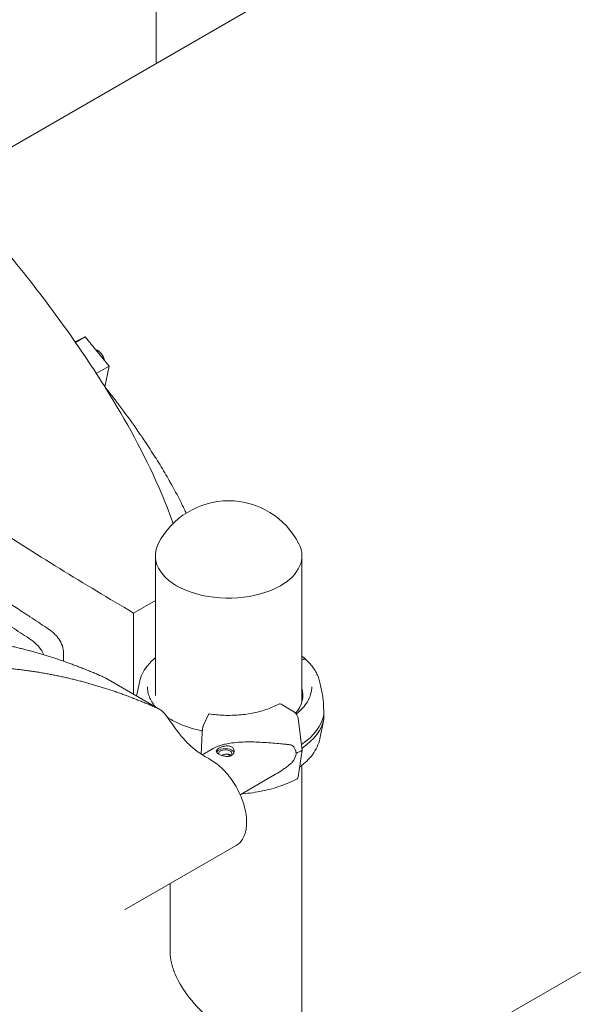
# Model space of a CAD drawing. Units: millimetres. Extents: x 0 to 37050, y -15095 to 19089.
# Drawn here: x 10285 to 10720, y 14480 to 15253 of the extents above; entities that cross this region are included whole.
import ezdxf

# ---------------------------------------------------------------- set-up
doc = ezdxf.new("R2010")
doc.units = ezdxf.units.MM

msp = doc.modelspace()

# ---------------------------------------------------------------- linework, layer by layer
at = {"color": 0, "linetype": 'Continuous', "lineweight": 0, "extrusion": (-5.55112e-17, 0.816497, 0.57735)}
for p, q in [((10392.52, 15218.35), (10392.52, 15620.24)), ((10228.63, 15123.73), (10580.67, 15326.98)), ((10336.95, 15003.98), (10328.87, 15000.11)), ((10336.95, 15003.98), (10329.26, 14999.54)), ((10355.59, 14981.02), (10336.95, 15003.98)), ((10355.59, 14981.02), (10345.58, 14975.24)), ((10352.38, 14964.71), (10355.59, 14981.02)), ((10392.02, 14830.42), (10392.02, 14722.5)), ((10507.02, 14830.42), (10507.02, 14717.46)), ((10392.02, 14797.17), (10374.88, 14787.27)), ((10374.88, 14723.52), (10374.88, 14787.27)), ((10319.9, 14755.96), (10319.9, 14749.45)), ((10508.11, 14750.86), (10507.02, 14750.48)), ((10508.11, 14750.86), (10507.02, 14750.48)), ((10395.45, 14711.65), (10353.02, 14736.14)), ((10379.45, 14732.75), (10377.27, 14722.14)), ((10521.17, 14732.75), (10523.42, 14721.79)), ((10490.83, 14715.8), (10501.17, 14709.38)), ((10429.84, 14699.17), (10433.77, 14707.64)), ((10504.2, 14704.44), (10507.38, 14679.61)), ((10521.17, 14688.62), (10524.33, 14703.98)), ((10427.88, 14676.54), (10428.7, 14693.63)), ((10429.72, 14676.56), (10436.74, 14680.62)), ((10507.38, 14679.61), (10504.2, 14658.73)), ((10507.02, 14667.85), (10507.02, 13686.04)), ((10458.61, 14644.75), (10486.44, 14660.82)), ((10507.02, 14379.17), (10972.67, 14648.02)), ((10367.86, 14554.33), (10455.39, 14604.87)), ((10403.57, 14574.95), (10403.57, 14521))]:
    msp.add_line(p, q, dxfattribs=at)
at = {"color": 0, "linetype": 'Continuous', "lineweight": 0, "extrusion": (-2.34618e-17, 2.22045e-16, -1)}
msp.add_arc((-10339, 14981.88), 13.69, 115.18726, 166.66634, dxfattribs=at)
at = {"color": 0, "linetype": 'Continuous', "lineweight": 0, "extrusion": (-2.34618e-17, 1.11022e-16, -1)}
msp.add_arc((-10449.52, 14813.41), 62, 27.00616, 152.99384, dxfattribs=at)
at = {"color": 0, "linetype": 'Continuous', "lineweight": 0}
for centre, major_axis, ratio, start_param, end_param in [((10449.52, 14832.18), (-57.58, 0), 0.57735, -0.286176, 2.356194), ((10449.52, 14832.18), (57.58, 0), 0.57735, -0.785398, 0.286176), ((10508.11, 14748), (2.39, 2.56), 0.694949, -0.024713, 0.932185), ((10450.31, 14722.93), (57.5, 0), 0.57735, -0.447141, 0.165468), ((10450.31, 14718.85), (57.5, 0), 0.57735, 0.061526, 0.165468), ((10450.31, 14712.32), (74.54, 0), 0.57735, -0.711037, -0.109389), ((10450.31, 14709.05), (74.54, 0), 0.57735, -0.703085, -0.109389), ((10446.87, 14676.92), (5.25, 0), 0.57735, -0.584348, 3.220043)]:
    msp.add_ellipse(centre, major_axis=major_axis, ratio=ratio, start_param=start_param, end_param=end_param, dxfattribs=at)
at = {"color": 0, "linetype": 'Continuous', "lineweight": 0, "extrusion": (1.29348e-16, 3.31074e-16, -1)}
msp.add_ellipse((10114.82, 14605.38), major_axis=(218.5, -378.45), ratio=0.57735, start_param=-1.694, end_param=-1.693288, dxfattribs=at)
at = {"color": 0, "linetype": 'Continuous', "lineweight": 0, "extrusion": (9.22317e-17, 2.38694e-16, -1)}
msp.add_ellipse((10490.83, 14713.35), major_axis=(-1.42, 2.64), ratio=0.556533, start_param=0, end_param=0.768297, dxfattribs=at)
at = {"color": 0, "linetype": 'Continuous', "lineweight": 0, "extrusion": (1.18525e-16, 1.89805e-16, -1)}
msp.add_ellipse((10501.17, 14705.71), major_axis=(2.13, -3.96), ratio=0.556533, start_param=-2.373296, end_param=-0.967648, dxfattribs=at)
at = {"color": 0, "linetype": 'Continuous', "lineweight": 0, "extrusion": (5.99789e-17, 2.22045e-16, -1)}
msp.add_ellipse((10446.87, 14676.92), major_axis=(-7, 0), ratio=0.57735, start_param=0.2787, end_param=0.785387, dxfattribs=at)
at = {"color": 0, "linetype": 'Continuous', "lineweight": 0, "extrusion": (-3.65092e-17, 1.66533e-16, -1)}
msp.add_ellipse((10446.87, 14676.92), major_axis=(7, 0), ratio=0.57735, start_param=-2.356205, end_param=-0.219133, dxfattribs=at)
at = {"color": 0, "linetype": 'Continuous', "lineweight": 0, "extrusion": (9.03598e-17, 2.38199e-16, -1)}
for start_param, end_param in [(-0.345509, 0.067717), (0.067717, 0.480942)]:
    msp.add_ellipse((10464.97, 14672.67), major_axis=(37.4, 5.65), ratio=0.449302, start_param=start_param, end_param=end_param, dxfattribs=at)
at = {"color": 0, "linetype": 'Continuous', "lineweight": 0, "extrusion": (-3.66752e-17, 1.11022e-16, -1)}
msp.add_ellipse((10449.59, 14715.43), major_axis=(-84.78, 0), ratio=0.57735, start_param=-2.320759, end_param=-2.244104, dxfattribs=at)
at = {"color": 0, "linetype": 'Continuous', "lineweight": 0, "extrusion": (-1.07305e-16, 1.30343e-16, -1)}
msp.add_ellipse((10453.53, 14666.06), major_axis=(-7.13, 12.34), ratio=0.577356, start_param=-0.433018, end_param=-0.418791, dxfattribs=at)
at = {"color": 0, "linetype": 'Continuous', "lineweight": 0, "extrusion": (4.32664e-16, 2.49804e-16, -1)}
msp.add_ellipse((10453.53, 14666.06), major_axis=(-5, 8.66), ratio=0.577356, start_param=0.003056, end_param=0.420162, dxfattribs=at)
at = {"color": 0, "linetype": 'Continuous', "lineweight": 0, "extrusion": (2.16303e-16, 2.42392e-16, -1)}
msp.add_ellipse((10501.17, 14661.21), major_axis=(2.13, -3.96), ratio=0.556533, start_param=-0.637351, end_param=0, dxfattribs=at)
at = {"color": 0, "linetype": 'Continuous', "lineweight": 0}
for points, knots in [([(10198.28, 15155.18), (10206.97, 15146.56), (10215.64, 15137.6), (10234.84, 15117.13), (10245.41, 15105.46), (10264.12, 15083.92), (10272.4, 15074.09), (10294.53, 15046.9), (10308.22, 15029.09), (10332.42, 14995.29), (10343.31, 14979.17), (10368.91, 14937.99), (10382.96, 14912.73), (10398.82, 14876.47), (10402.6, 14866.95), (10405.9, 14857.47)], [-44.183251, -44.183251, -44.183251, -44.183251, -39.935989, -39.935989, -34.72279, -34.72279, -30.516003, -30.516003, -23.311344, -23.311344, -17.197965, -17.197965, -8.151729, -8.151729, -4.963659, -4.963659, -4.963659, -4.963659]), ([(10374.88, 14787.27), (10336.3, 14809.8), (10297.42, 14833.98), (10220.4, 14883.43), (10181.78, 14908.98), (10112.44, 14955.01), (10081.47, 14975.62), (10021.02, 15015.25), (9991.68, 15034.17), (9963.26, 15051.91)], [0.000001, 0.000001, 0.000001, 0.000001, 13.994381, 13.994381, 27.820598, 27.820598, 38.982825, 38.982825, 49.910371, 49.910371, 49.910371, 49.910371]), ([(10351.99, 14965.19), (10352.87, 14964.09), (10353.76, 14962.98), (10354.64, 14961.86), (10356.15, 14959.95), (10357.6, 14958.1), (10359.04, 14956.24), (10359.41, 14955.77), (10359.77, 14955.3), (10360.13, 14954.83), (10360.43, 14954.44), (10360.72, 14954.06), (10361.01, 14953.68), (10363.13, 14950.92), (10365.24, 14948.11), (10367.32, 14945.3), (10371.57, 14939.55), (10375.77, 14933.69), (10379.87, 14927.73), (10380.15, 14927.32), (10380.44, 14926.91), (10380.72, 14926.5), (10381.7, 14925.06), (10382.68, 14923.62), (10383.66, 14922.17), (10386.44, 14918.03), (10389.17, 14913.86), (10391.83, 14909.66), (10394.42, 14905.58), (10396.95, 14901.46), (10399.4, 14897.3), (10400.56, 14895.34), (10401.7, 14893.36), (10402.83, 14891.38), (10403.43, 14890.33), (10404.02, 14889.28), (10404.61, 14888.22), (10407.58, 14882.89), (10410.45, 14877.45), (10413.16, 14871.96), (10413.7, 14870.85), (10414.24, 14869.74), (10414.77, 14868.63), (10415.24, 14867.65), (10415.71, 14866.67), (10416.17, 14865.68)], [-210.997212, -210.997212, -210.997212, -210.997212, -205.792902, -205.792902, -205.792902, -196.88073, -196.88073, -196.88073, -194.633573, -194.633573, -194.633573, -192.808995, -192.808995, -192.808995, -179.520692, -179.520692, -179.520692, -152.327066, -152.327066, -152.327066, -150.435645, -150.435645, -150.435645, -143.808531, -143.808531, -143.808531, -124.836392, -124.836392, -124.836392, -106.399861, -106.399861, -106.399861, -97.704416, -97.704416, -97.704416, -93.092607, -93.092607, -93.092607, -69.766754, -69.766754, -69.766754, -65.080184, -65.080184, -65.080184, -60.939634, -60.939634, -60.939634, -60.939634]), ([(10247.01, 14815.11), (10258.09, 14807.68), (10269.17, 14800.31), (10280.23, 14793.02), (10281.96, 14791.88), (10283.7, 14790.74), (10285.43, 14789.6), (10286.76, 14788.72), (10288.09, 14787.85), (10289.42, 14786.98), (10290.78, 14786.09), (10292.14, 14785.2), (10293.5, 14784.31), (10297.92, 14781.41), (10302.35, 14778.53), (10306.77, 14775.66), (10308.64, 14774.45), (10310.39, 14773.11), (10312.76, 14770.92), (10313.51, 14770.16), (10314.91, 14768.58), (10315.56, 14767.76), (10317.34, 14765.22), (10318.28, 14763.44), (10319.56, 14759.73), (10319.9, 14757.84), (10319.9, 14755.96)], [0, 0, 0, 0, 40.532962, 40.532962, 40.532962, 46.889526, 46.889526, 46.889526, 51.770576, 51.770576, 51.770576, 56.750123, 56.750123, 56.750123, 72.989605, 72.989605, 72.989605, 79.852089, 79.852089, 83.284772, 83.284772, 86.717934, 86.717934, 93.625891, 93.625891, 100.544036, 100.544036, 100.544036, 100.544036]), ([(10304.37, 14754.5), (10303.76, 14755.97), (10302.96, 14757.39), (10301.42, 14759.6), (10300.77, 14760.42), (10299.37, 14762), (10298.62, 14762.76), (10296.25, 14764.95), (10294.5, 14766.29), (10292.63, 14767.5), (10288.21, 14770.37), (10283.78, 14773.25), (10279.35, 14776.14), (10278, 14777.03), (10276.64, 14777.92), (10275.28, 14778.81), (10273.95, 14779.68), (10272.62, 14780.56), (10271.29, 14781.43), (10269.55, 14782.57), (10267.82, 14783.71), (10266.09, 14784.86), (10255.03, 14792.15), (10243.95, 14799.52), (10232.87, 14806.94)], [-92.277189, -92.277189, -92.277189, -92.277189, -86.717934, -86.717934, -83.284772, -83.284772, -79.852089, -79.852089, -72.989605, -72.989605, -72.989605, -56.750123, -56.750123, -56.750123, -51.770576, -51.770576, -51.770576, -46.889526, -46.889526, -46.889526, -40.532962, -40.532962, -40.532962, 0, 0, 0, 0]), ([(10353.02, 14736.14), (10352.27, 14736.58), (10350.42, 14737.43), (10347.39, 14738.74), (10344.11, 14740.14), (10340.8, 14741.52), (10337.48, 14742.86), (10334.15, 14744.18), (10330.8, 14745.48), (10327.44, 14746.74), (10324.06, 14747.98), (10320.67, 14749.18), (10317.26, 14750.36), (10313.84, 14751.51), (10310.41, 14752.63), (10306.96, 14753.71), (10303.49, 14754.77), (10300.03, 14755.79), (10296.46, 14756.8), (10293.02, 14757.74), (10289.48, 14758.67), (10285.94, 14759.56), (10282.38, 14760.42), (10278.81, 14761.24), (10275.22, 14762.03), (10271.62, 14762.78), (10268, 14763.5), (10264.36, 14764.18), (10260.71, 14764.82), (10257.04, 14765.43), (10253.36, 14766), (10249.66, 14766.53), (10245.95, 14767.02), (10242.21, 14767.47), (10238.47, 14767.88), (10234.7, 14768.25), (10230.93, 14768.58), (10227.13, 14768.87), (10223.32, 14769.12), (10219.49, 14769.32), (10215.65, 14769.48), (10211.79, 14769.6), (10207.92, 14769.67), (10204.02, 14769.69), (10200.12, 14769.67), (10196.2, 14769.61), (10192.26, 14769.5), (10188.3, 14769.34), (10184.33, 14769.13), (10180.35, 14768.87), (10176.35, 14768.57), (10172.34, 14768.22), (10169.62, 14767.94), (10168.24, 14767.8), (10168.21, 14767.79)], [1030.379105, 1030.379105, 1030.379105, 1030.379105, 1034.416452, 1039.817187, 1045.217922, 1050.618658, 1056.019393, 1061.420129, 1066.820864, 1072.221599, 1077.622335, 1083.02307, 1088.423806, 1093.824541, 1099.225276, 1104.626012, 1110.026747, 1115.427483, 1120.828218, 1126.228954, 1131.629689, 1137.030424, 1142.43116, 1147.831895, 1153.232631, 1158.633366, 1164.034101, 1169.434837, 1174.835572, 1180.236308, 1185.637043, 1191.037779, 1196.438514, 1201.839249, 1207.239985, 1212.64072, 1218.041456, 1223.442191, 1228.842926, 1234.243662, 1239.644397, 1245.045133, 1250.445868, 1255.846604, 1261.247339, 1266.648074, 1272.04881, 1277.449545, 1282.850281, 1288.251016, 1293.651751, 1299.052487, 1304.453222, 1304.572318, 1304.572318, 1304.572318, 1304.572318]), ([(10379.45, 14732.75), (10380.36, 14737.15), (10382.38, 14741.4), (10387.22, 14747.76), (10389.46, 14750.08), (10392.02, 14752.25)], [5.6159128, 5.6159128, 5.6159128, 5.6159128, 5.9113857, 5.9113857, 6.0981311, 6.0981311, 6.0981311, 6.0981311]), ([(10510.5, 14750.56), (10510.41, 14750.64), (10510.31, 14750.71), (10510.08, 14750.85), (10509.93, 14750.92), (10509.59, 14751.02), (10509.42, 14751.04), (10509.08, 14751.06), (10508.88, 14751.05), (10508.49, 14750.98), (10508.29, 14750.93), (10508.11, 14750.86)], [2.103026, 2.103026, 2.103026, 2.103026, 2.591685, 2.591685, 3.239606, 3.239606, 3.887527, 3.887527, 4.535448, 4.535448, 5.183369, 5.183369, 5.183369, 5.183369]), ([(10510.5, 14750.56), (10511.61, 14749.51), (10512.66, 14748.44), (10514.59, 14746.22), (10515.48, 14745.08), (10517.09, 14742.74), (10517.81, 14741.54), (10519.08, 14739.1), (10519.63, 14737.86), (10520.54, 14735.33), (10520.9, 14734.04), (10521.17, 14732.75)], [1.803572, 1.803572, 1.803572, 1.803572, 1.8904713, 1.8904713, 1.9773707, 1.9773707, 2.0642701, 2.0642701, 2.1511694, 2.1511694, 2.2380688, 2.2380688, 2.2380688, 2.2380688]), ([(10182.59, 14739.13), (10183.81, 14739.36), (10186.41, 14739.84), (10190.36, 14740.53), (10194.47, 14741.19), (10198.55, 14741.8), (10202.63, 14742.36), (10206.69, 14742.86), (10210.73, 14743.32), (10214.76, 14743.72), (10218.78, 14744.07), (10222.78, 14744.38), (10226.76, 14744.63), (10230.73, 14744.84), (10234.68, 14745), (10238.62, 14745.11), (10242.54, 14745.18), (10246.45, 14745.2), (10250.34, 14745.17), (10254.22, 14745.1), (10258.08, 14744.98), (10261.92, 14744.82), (10265.75, 14744.62), (10269.56, 14744.38), (10273.35, 14744.09), (10277.13, 14743.76), (10280.89, 14743.39), (10284.64, 14742.98), (10288.37, 14742.52), (10292.09, 14742.03), (10295.79, 14741.5), (10299.47, 14740.93), (10303.14, 14740.33), (10306.79, 14739.68), (10310.42, 14739), (10314.04, 14738.29), (10317.65, 14737.53), (10321.23, 14736.74), (10324.81, 14735.92), (10328.37, 14735.06), (10331.9, 14734.17), (10335.45, 14733.24), (10338.89, 14732.3), (10342.45, 14731.29), (10345.92, 14730.27), (10349.39, 14729.22), (10352.83, 14728.13), (10356.27, 14727.01), (10359.69, 14725.87), (10363.1, 14724.69), (10366.49, 14723.48), (10369.87, 14722.25), (10373.23, 14720.98), (10376.58, 14719.69), (10379.91, 14718.37), (10383.23, 14717.02), (10386.54, 14715.65), (10389.82, 14714.24), (10393.13, 14712.82), (10396.26, 14711.35), (10398.04, 14709.73), (10398.83, 14708.81)], [-1341.636039, -1341.636039, -1341.636039, -1341.636039, -1336.857635, -1331.456899, -1326.056164, -1320.655429, -1315.254693, -1309.853958, -1304.453222, -1299.052487, -1293.651751, -1288.251016, -1282.850281, -1277.449545, -1272.04881, -1266.648074, -1261.247339, -1255.846604, -1250.445868, -1245.045133, -1239.644397, -1234.243662, -1228.842926, -1223.442191, -1218.041456, -1212.64072, -1207.239985, -1201.839249, -1196.438514, -1191.037779, -1185.637043, -1180.236308, -1174.835572, -1169.434837, -1164.034101, -1158.633366, -1153.232631, -1147.831895, -1142.43116, -1137.030424, -1131.629689, -1126.228954, -1120.828218, -1115.427483, -1110.026747, -1104.626012, -1099.225276, -1093.824541, -1088.423806, -1083.02307, -1077.622335, -1072.221599, -1066.820864, -1061.420129, -1056.019393, -1050.618658, -1045.217922, -1039.817187, -1034.416452, -1029.015716, -1023.695883, -1023.695883, -1023.695883, -1023.695883]), ([(10392.22, 14713.51), (10392.11, 14713.65), (10391.99, 14713.78), (10390.88, 14715.14), (10390, 14716.39), (10388.48, 14718.94), (10387.85, 14720.23), (10386.83, 14722.84), (10386.45, 14724.16), (10385.94, 14726.8), (10385.81, 14728.13), (10385.81, 14729.46)], [5.043444, 5.043444, 5.043444, 5.043444, 5.0556646, 5.0556646, 5.1661952, 5.1661952, 5.2767259, 5.2767259, 5.3872565, 5.3872565, 5.4977871, 5.4977871, 5.4977871, 5.4977871]), ([(10514.81, 14729.46), (10514.81, 14725.49), (10513.67, 14721.51), (10509.37, 14714.27), (10506.41, 14710.98), (10502.66, 14708)], [2.3561945, 2.3561945, 2.3561945, 2.3561945, 2.6865138, 2.6865138, 2.9850676, 2.9850676, 2.9850676, 2.9850676]), ([(10523.42, 14721.79), (10523.58, 14721.02), (10523.71, 14720.2), (10523.87, 14718.77), (10523.93, 14718.12), (10524.03, 14716.73), (10524.07, 14715.98), (10524.13, 14714.4), (10524.15, 14713.57), (10524.2, 14711.86), (10524.23, 14710.98), (10524.28, 14709.64), (10524.3, 14709.17), (10524.35, 14708.34), (10524.37, 14707.98), (10524.4, 14707.62)], [19.212386, 19.212386, 19.212386, 19.212386, 23.242148, 23.242148, 26.040521, 26.040521, 28.838895, 28.838895, 31.637268, 31.637268, 34.435642, 34.435642, 35.813659, 35.813659, 36.832291, 36.832291, 36.832291, 36.832291]), ([(10489.4, 14715.99), (10486.56, 14714.46), (10483.42, 14713.08), (10476.7, 14710.72), (10473.12, 14709.73), (10465.66, 14708.19), (10461.79, 14707.64), (10453.93, 14706.99), (10449.93, 14706.9), (10442, 14707.18), (10438.06, 14707.56), (10434.23, 14708.15)], [3.177028, 3.177028, 3.177028, 3.177028, 3.379933, 3.379933, 3.582838, 3.582838, 3.785742, 3.785742, 3.988647, 3.988647, 4.191552, 4.191552, 4.191552, 4.191552]), ([(10429.29, 14675.69), (10424.86, 14678.25), (10420.69, 14681.69), (10414.52, 14688.05), (10412.25, 14690.8), (10408.65, 14695.44), (10407.15, 14697.48), (10404.63, 14700.99), (10403.59, 14702.47), (10401.99, 14704.71), (10401.4, 14705.52), (10400.43, 14706.83), (10400.03, 14707.34), (10399.49, 14708.02), (10399.33, 14708.22), (10399.06, 14708.54), (10398.94, 14708.68), (10398.83, 14708.81)], [-4.711275, -4.711275, -4.711275, -4.711275, -3.207812, -3.207812, -2.190084, -2.190084, -1.424595, -1.424595, -0.844014, -0.844014, -0.476444, -0.476444, -0.202837, -0.202837, -0.085954, -0.085954, 0, 0, 0, 0]), ([(10428.79, 14694.77), (10428.48, 14694.83), (10428.18, 14694.89), (10421.42, 14696.33), (10415.36, 14698.3), (10406.89, 14702.18), (10404.01, 14703.77), (10401.41, 14705.5)], [4.2649999, 4.2649999, 4.2649999, 4.2649999, 4.2800306, 4.2800306, 4.5979113, 4.5979113, 4.7825386, 4.7825386, 4.7825386, 4.7825386]), ([(10433.77, 14707.64), (10433.82, 14707.74), (10433.87, 14707.84), (10433.98, 14708), (10434.03, 14708.06), (10434.11, 14708.13), (10434.16, 14708.15), (10434.21, 14708.16), (10434.22, 14708.16), (10434.23, 14708.15)], [4.442895, 4.442895, 4.442895, 4.442895, 4.998259, 4.998259, 5.553623, 5.553623, 6.108986, 6.108986, 6.228039, 6.228039, 6.228039, 6.228039]), ([(10524.4, 14707.62), (10524.39, 14707.39), (10524.38, 14707.17), (10524.36, 14706.51), (10524.35, 14706.1), (10524.35, 14705.73), (10524.35, 14705.37), (10524.36, 14705.03), (10524.38, 14704.6), (10524.39, 14704.47), (10524.4, 14704.35)], [-2.030582, -2.030582, -2.030582, -2.030582, -1.353887, -1.353887, 0, 0, 0, 1.353887, 1.353887, 2.030582, 2.030582, 2.030582, 2.030582]), ([(10428.7, 14693.63), (10428.7, 14693.67), (10428.7, 14693.71), (10428.72, 14694.03), (10428.74, 14694.32), (10428.8, 14694.86), (10428.83, 14695.16), (10428.92, 14695.75), (10428.97, 14696.05), (10429.07, 14696.59), (10429.13, 14696.88), (10429.26, 14697.44), (10429.33, 14697.7), (10429.46, 14698.16), (10429.54, 14698.4), (10429.69, 14698.83), (10429.77, 14699.02), (10429.84, 14699.17)], [0.704197, 0.704197, 0.704197, 0.704197, 0.833041, 0.833041, 1.666082, 1.666082, 2.499124, 2.499124, 3.332165, 3.332165, 4.165208, 4.165208, 4.998251, 4.998251, 5.831295, 5.831295, 6.664339, 6.664339, 6.664339, 6.664339]), ([(10436.74, 14680.62), (10436.94, 14680.73), (10437.14, 14680.84), (10438.06, 14681.35), (10438.81, 14681.71), (10440.36, 14682.39), (10441.16, 14682.7), (10442.8, 14683.28), (10443.63, 14683.54), (10445.32, 14684.02), (10446.17, 14684.23), (10448.74, 14684.81), (10450.45, 14685.1), (10454.37, 14685.63), (10456.66, 14685.83), (10461.25, 14686.08), (10463.55, 14686.13), (10468.13, 14686.12), (10470.41, 14686.07), (10474.92, 14685.88), (10477.14, 14685.76), (10481.51, 14685.47), (10483.64, 14685.3), (10487.8, 14684.95), (10489.82, 14684.76), (10492.75, 14684.47), (10493.71, 14684.37), (10495.59, 14684.16), (10496.51, 14684.05), (10498.05, 14683.85), (10498.68, 14683.77), (10499.3, 14683.67)], [114.2763, 114.2763, 114.2763, 114.2763, 114.983197, 114.983197, 117.489604, 117.489604, 119.996011, 119.996011, 122.502417, 122.502417, 125.008824, 125.008824, 130.021638, 130.021638, 136.880429, 136.880429, 143.73922, 143.73922, 150.59801, 150.59801, 157.456801, 157.456801, 164.315592, 164.315592, 171.174383, 171.174383, 174.603779, 174.603779, 178.033174, 178.033174, 180.485141, 180.485141, 180.485141, 180.485141]), ([(10521.17, 14688.62), (10520.26, 14684.22), (10518.24, 14679.97), (10512.66, 14672.63), (10509.32, 14669.47), (10505.4, 14666.63)], [2.4743201, 2.4743201, 2.4743201, 2.4743201, 2.769793, 2.769793, 3.0305597, 3.0305597, 3.0305597, 3.0305597]), ([(10441.92, 14681.24), (10442.24, 14681.42), (10442.59, 14681.61), (10443.36, 14681.95), (10443.77, 14682.12), (10444.63, 14682.42), (10445.08, 14682.55), (10445.98, 14682.77), (10446.44, 14682.86), (10447.31, 14682.98), (10447.76, 14683.02), (10448.66, 14683.04), (10449.11, 14683.02), (10449.97, 14682.9), (10450.39, 14682.81), (10451.16, 14682.56), (10451.51, 14682.4), (10452.14, 14682.04), (10452.43, 14681.83), (10452.94, 14681.34), (10453.17, 14681.06), (10453.52, 14680.47), (10453.66, 14680.16), (10453.83, 14679.52), (10453.87, 14679.2), (10453.87, 14678.57), (10453.83, 14678.24), (10453.66, 14677.6), (10453.52, 14677.29), (10453.17, 14676.7), (10452.94, 14676.42), (10452.43, 14675.92), (10452.14, 14675.71), (10451.51, 14675.35), (10451.16, 14675.19), (10450.39, 14674.94), (10449.97, 14674.85), (10449.11, 14674.74), (10448.66, 14674.72), (10447.76, 14674.74), (10447.31, 14674.78), (10446.44, 14674.9), (10445.98, 14674.99), (10445.08, 14675.21), (10444.63, 14675.34), (10443.77, 14675.64), (10443.36, 14675.8), (10442.59, 14676.15), (10442.24, 14676.33), (10441.61, 14676.69), (10441.32, 14676.88), (10440.8, 14677.28), (10440.58, 14677.48), (10440.22, 14677.89), (10440.09, 14678.09), (10439.91, 14678.49), (10439.87, 14678.69), (10439.87, 14679.07), (10439.91, 14679.27), (10440.09, 14679.67), (10440.22, 14679.87), (10440.58, 14680.28), (10440.8, 14680.48), (10441.32, 14680.87), (10441.61, 14681.06), (10441.92, 14681.24)], [0, 0, 0, 0, 1.329784, 1.329784, 2.659567, 2.659567, 3.989351, 3.989351, 5.319135, 5.319135, 6.648301, 6.648301, 7.977468, 7.977468, 9.306635, 9.306635, 10.635802, 10.635802, 11.964969, 11.964969, 13.294136, 13.294136, 14.623303, 14.623303, 15.95247, 15.95247, 17.282253, 17.282253, 18.612037, 18.612037, 19.94182, 19.94182, 21.271604, 21.271604, 22.601388, 22.601388, 23.931171, 23.931171, 25.260955, 25.260955, 26.590739, 26.590739, 27.919906, 27.919906, 29.249072, 29.249072, 30.578239, 30.578239, 31.907406, 31.907406, 33.236573, 33.236573, 34.56574, 34.56574, 35.894907, 35.894907, 37.224074, 37.224074, 38.553857, 38.553857, 39.883641, 39.883641, 41.213425, 41.213425, 42.543208, 42.543208, 42.543208, 42.543208]), ([(10435.39, 14672.17), (10438.67, 14670.28), (10441.92, 14667.74), (10448.47, 14661.21), (10451.67, 14657.15), (10456.95, 14648.56), (10459.05, 14644.16), (10461.7, 14636.61), (10462.51, 14633.5), (10463.28, 14628.97), (10463.46, 14627.48), (10463.64, 14624.94), (10463.68, 14623.88), (10463.66, 14621.77), (10463.6, 14620.73), (10463.35, 14618.23), (10463.11, 14616.83), (10462.38, 14614.01), (10461.87, 14612.62), (10460.16, 14609.14), (10458.72, 14607.32), (10456.47, 14605.55), (10455.94, 14605.19), (10455.39, 14604.87)], [1.688181, 1.688181, 1.688181, 1.688181, 3.080077, 3.080077, 4.648378, 4.648378, 6.107163, 6.107163, 7.130432, 7.130432, 7.644702, 7.644702, 8.027446, 8.027446, 8.423846, 8.423846, 9.001988, 9.001988, 9.654169, 9.654169, 10.798024, 10.798024, 11.131416, 11.131416, 11.131416, 11.131416]), ([(10451.38, 14675.36), (10451.33, 14675.41), (10451.28, 14675.46), (10451.04, 14675.7), (10450.82, 14675.86), (10450.35, 14676.13), (10450.08, 14676.25), (10449.51, 14676.43), (10449.2, 14676.5), (10448.55, 14676.58), (10448.21, 14676.59), (10447.54, 14676.57), (10447.2, 14676.53), (10446.55, 14676.43), (10446.21, 14676.36), (10445.53, 14676.18), (10445.2, 14676.08), (10444.55, 14675.85), (10444.24, 14675.72), (10443.95, 14675.58), (10443.94, 14675.58), (10443.94, 14675.58)], [22.718062, 22.718062, 22.718062, 22.718062, 22.979234, 22.979234, 23.977961, 23.977961, 24.976688, 24.976688, 25.975415, 25.975415, 26.974142, 26.974142, 27.972869, 27.972869, 28.972305, 28.972305, 29.971742, 29.971742, 30.971178, 30.971178, 30.981587, 30.981587, 30.981587, 30.981587]), ([(10499.3, 14669.9), (10498.68, 14669.36), (10498.05, 14668.84), (10496.51, 14667.6), (10495.59, 14666.89), (10493.71, 14665.5), (10492.75, 14664.82), (10490.05, 14662.99), (10488.27, 14661.87), (10486.44, 14660.82)], [4.406824, 4.406824, 4.406824, 4.406824, 6.858791, 6.858791, 10.288186, 10.288186, 13.717582, 13.717582, 19.780874, 19.780874, 19.780874, 19.780874]), ([(10503.3, 14657.25), (10499.34, 14655.11), (10495.03, 14653.23), (10485.89, 14650.02), (10481.05, 14648.68), (10471.05, 14646.61), (10465.88, 14645.87), (10460.32, 14645.41), (10460, 14645.39), (10459.68, 14645.37)], [3.1770283, 3.1770283, 3.1770283, 3.1770283, 3.3797942, 3.3797942, 3.5825601, 3.5825601, 3.785326, 3.785326, 3.7977089, 3.7977089, 3.7977089, 3.7977089]), ([(10433.13, 14470.59), (10427.19, 14475.44), (10421.54, 14481.45), (10412.86, 14493.3), (10409.73, 14498.76), (10406.27, 14506.88), (10405.26, 14509.87), (10403.91, 14515.67), (10403.57, 14518.41), (10403.57, 14521)], [0, 0, 0, 0, 2.570492, 2.570492, 4.717658, 4.717658, 5.953736, 5.953736, 7.150205, 7.150205, 7.150205, 7.150205])]:
    msp.add_open_spline(points, degree=3, knots=knots, dxfattribs=at)
for points in [[(10507.02, 14753.52), (10508.25, 14752.57), (10509.41, 14751.58), (10510.5, 14750.56)], [(10428.82, 14675.97), (10429.1, 14676.19), (10429.41, 14676.38), (10429.72, 14676.56)], [(10429.29, 14675.69), (10431.33, 14674.52), (10433.36, 14673.34), (10435.39, 14672.17)], [(10450.88, 14675.16), (10450.85, 14675.13), (10450.83, 14675.11), (10450.81, 14675.08)]]:
    msp.add_open_spline(points, degree=3, dxfattribs=at)

doc.saveas('drawing.dxf')
